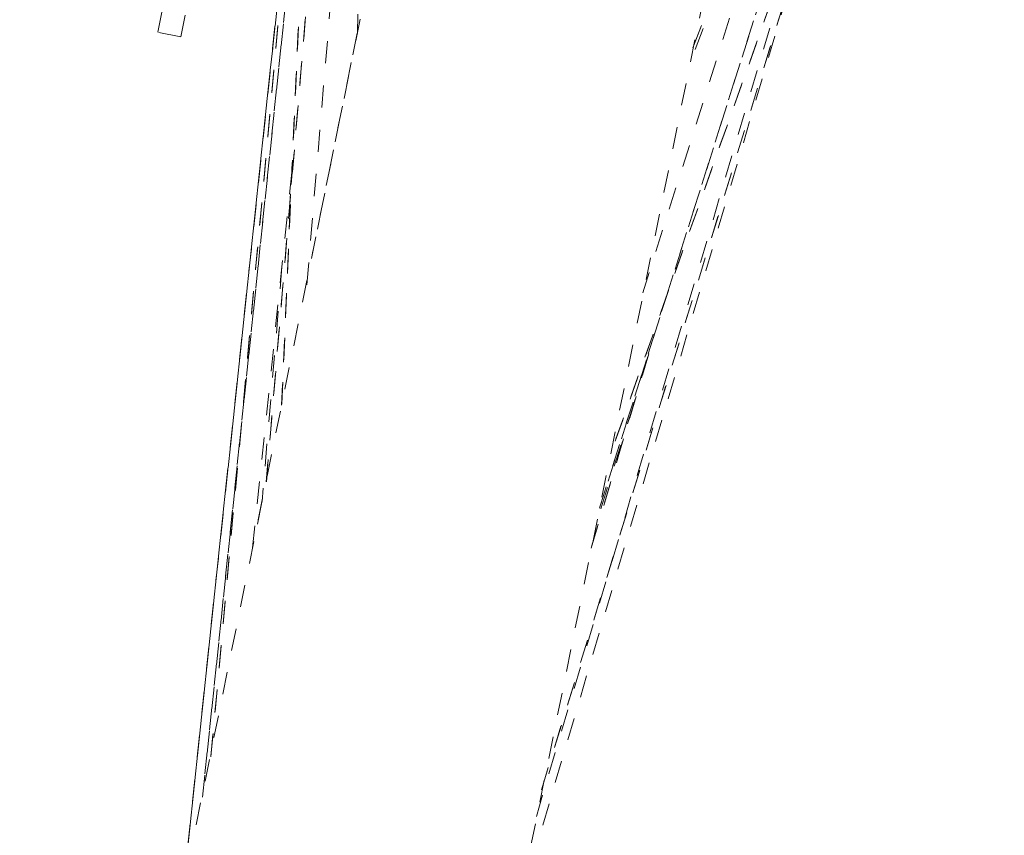
# Model space of a CAD drawing. Units: inches. Extents: x -271 to 309, y -137 to 137.
# Drawn here: x -113 to -108, y -32 to -28 of the extents above; entities that cross this region are included whole.
import ezdxf

# ---------------------------------------------------------------- set-up
doc = ezdxf.new("R2010")
doc.units = ezdxf.units.IN
doc.header["$MEASUREMENT"] = 0
doc.linetypes.add('DASHED', pattern=[0.2, 0.1, -0.1])
doc.layers.add('Unnamed [1.1]', color=7, linetype='Continuous', lineweight=0)

msp = doc.modelspace()

# ---------------------------------------------------------------- linework, layer by layer
at = {"layer": 'Unnamed [1.1]', "color": 18, "linetype": 'DASHED', "lineweight": 0, "true_color": 0x000000}
for p, q in [((-113.1902021, -37.0227805), (-109.9029388, -20.8630943)), ((-111.0062483, -33.7850843), (-108.4382342, -21.1611176)), ((-112.2469212, -27.9686159), (-111.297068, -23.2992821)), ((-112.1436592, -27.9896218), (-111.193806, -23.3202881)), ((-111.3141569, -24.7218382), (-111.7583828, -29.9923584)), ((-111.758282, -29.9919422), (-111.3139969, -24.72072)), ((-109.8397083, -28.0392234), (-108.6833151, -25.0163643)), ((-109.8363475, -28.0314929), (-108.6845999, -25.0207774)), ((-112.0455143, -31.4117062), (-111.3790591, -25.0405558)), ((-111.3790606, -25.0405657), (-112.0447513, -31.4044067)), ((-110.2593141, -30.1099888), (-108.7445616, -25.3172017)), ((-108.7443335, -25.3163215), (-110.2574877, -30.1040513)), ((-112.1334062, -31.827778), (-111.443019, -25.3551141)), ((-111.5762336, -29.1048636), (-111.2797549, -25.5872912)), ((-108.8118973, -25.648454), (-110.54679, -31.5082258)), ((-108.8118968, -25.6484522), (-110.5442346, -31.4995944)), ((-111.5276651, -25.9573226), (-111.6897462, -29.6473377)), ((-111.6890003, -29.6431172), (-111.5265942, -25.9457035)), ((-110.6276773, -31.9205586), (-108.8758655, -25.9627821)), ((-112.0076497, -31.2291011), (-111.5311425, -26.0336414)), ((-112.0074158, -31.2248409), (-111.5313016, -26.0336655)), ((-109.1317933, -26.189809), (-110.0644418, -29.1407768)), ((-109.0183571, -26.5098372), (-110.2109905, -29.871584)), ((-109.0152709, -26.4998218), (-110.2099346, -29.8672915)), ((-110.5211267, -31.3788226), (-109.0435752, -26.580853)), ((-110.5193981, -31.373628), (-109.0427708, -26.5786598)), ((-111.3267843, -26.8876883), (-111.348905, -27.9737651)), ((-111.6241236, -27.0457317), (-112.1318842, -31.8202863)), ((-112.1318154, -31.8199493), (-111.6243306, -27.0479878)), ((-109.5792407, -27.3920958), (-109.8508139, -28.1027569)), ((-112.1436592, -27.9896218), (-112.2469212, -27.9686159)), ((-111.3491222, -27.9723121), (-111.5524523, -28.9718519)), ((-111.8204627, -30.2893887), (-111.6437396, -28.5999588)), ((-111.6880087, -29.024226), (-111.7773676, -30.0810035)), ((-110.297181, -30.290503), (-110.015176, -29.3380032)), ((-110.2936896, -30.2787101), (-110.0136316, -29.3327866)), ((-110.1035417, -29.6361092), (-110.2701757, -30.1635907)), ((-111.7787038, -30.0840697), (-111.8092288, -30.234126))]:
    msp.add_line(p, q, dxfattribs=at)

doc.saveas('drawing.dxf')
